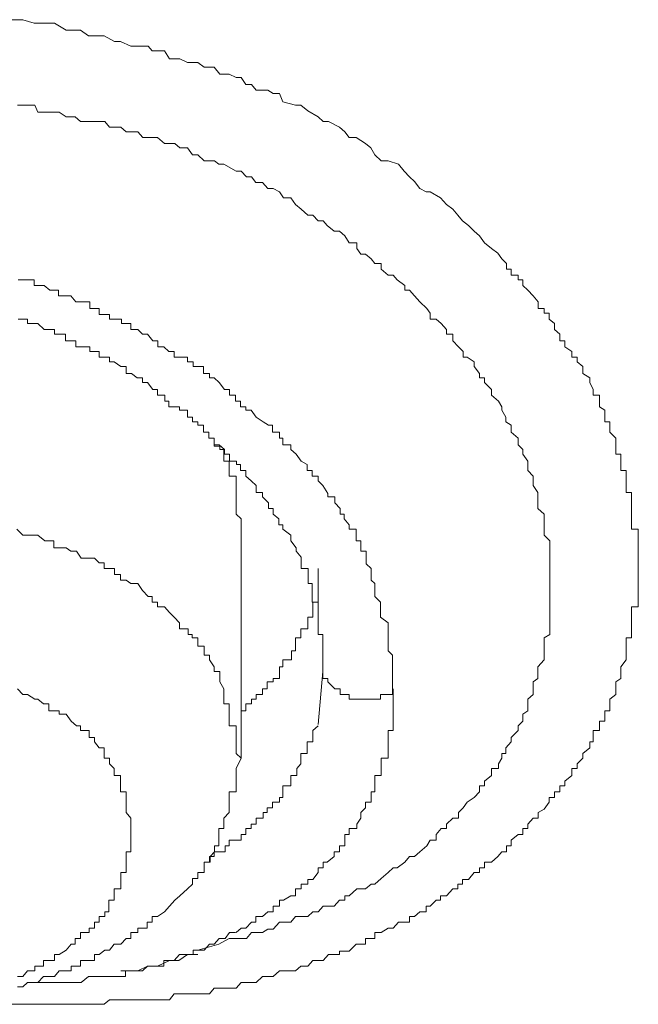
# Model space of a CAD drawing. Units: inches. Extents: x -600 to 570, y -123 to 722.
# Drawn here: x -71 to -68, y 564 to 568 of the extents above; entities that cross this region are included whole.
import ezdxf

# ---------------------------------------------------------------- set-up
doc = ezdxf.new("R2010")
doc.units = ezdxf.units.IN
doc.header["$MEASUREMENT"] = 0
doc.layers.add('图层 1', color=7, linetype='Continuous')

msp = doc.modelspace()

# ---------------------------------------------------------------- linework, layer by layer
at = {"layer": '图层 1', "color": 7, "lineweight": 9}
for points in [[(-70.6723, 568.2362), (-70.6021, 568.2362), (-70.5536, 568.2217), (-70.5391, 568.2217), (-70.493, 568.2217), (-70.4688, 568.2217), (-70.4203, 568.1926), (-70.4009, 568.1926), (-70.3598, 568.1926), (-70.3258, 568.1684), (-70.2822, 568.1684), (-70.2604, 568.1684), (-70.2168, 568.1441), (-70.1926, 568.1441), (-70.149, 568.1247), (-70.1199, 568.1247), (-70.0763, 568.1247), (-70.0593, 568.1054), (-70.0084, 568.1054), (-69.9866, 568.0714), (-69.943, 568.0714), (-69.9115, 568.0569), (-69.8679, 568.0569), (-69.8412, 568.0375), (-69.8194, 568.0375), (-69.8001, 568.0375), (-69.7758, 568.0084), (-69.7589, 568.0084), (-69.7371, 568.0084), (-69.708, 567.9939), (-69.6862, 567.9939), (-69.6668, 567.9648), (-69.6426, 567.9648), (-69.6232, 567.9406), (-69.5965, 567.9406), (-69.5747, 567.9406), (-69.5529, 567.9261), (-69.5263, 567.9261), (-69.5117, 567.8921), (-69.4584, 567.8776), (-69.4366, 567.8776), (-69.4075, 567.8534), (-69.3639, 567.8291), (-69.3421, 567.8098), (-69.3203, 567.8098), (-69.2743, 567.7855), (-69.2525, 567.7661), (-69.2331, 567.7419), (-69.204, 567.7419), (-69.1652, 567.7177), (-69.1434, 567.6983), (-69.1265, 567.6692), (-69.0998, 567.645), (-69.0707, 567.645), (-69.0271, 567.6305), (-69.0029, 567.6014), (-68.9811, 567.5772), (-68.9593, 567.5578), (-68.9375, 567.5287), (-68.9108, 567.5142), (-68.8939, 567.5142), (-68.8503, 567.4899), (-68.826, 567.4609), (-68.7994, 567.4415), (-68.7776, 567.4172), (-68.7582, 567.393), (-68.734, 567.3736), (-68.7097, 567.3494), (-68.6879, 567.33), (-68.6661, 567.3009), (-68.637, 567.2767), (-68.6104, 567.2573), (-68.5934, 567.2331), (-68.574, 567.2137), (-68.574, 567.1895), (-68.5547, 567.1895), (-68.5547, 567.1653), (-68.5256, 567.1653), (-68.5256, 567.1459), (-68.5062, 567.1459), (-68.5062, 567.1216), (-68.4844, 567.1023), (-68.4626, 567.078), (-68.4408, 567.0538), (-68.4408, 567.0247), (-68.4165, 567.0247), (-68.4165, 567.0053), (-68.3947, 567.0053), (-68.3947, 566.9811), (-68.3729, 566.9617), (-68.3729, 566.9375), (-68.3511, 566.9181), (-68.3511, 566.889), (-68.3293, 566.889), (-68.3293, 566.8648), (-68.3002, 566.8454), (-68.3002, 566.8212), (-68.2784, 566.8212), (-68.2784, 566.8018), (-68.2542, 566.7824), (-68.2542, 566.7533), (-68.2251, 566.734), (-68.2251, 566.7146), (-68.2106, 566.6855), (-68.2106, 566.6613), (-68.1839, 566.6613), (-68.1839, 566.637), (-68.1839, 566.6128), (-68.1621, 566.5983), (-68.1621, 566.5644), (-68.1621, 566.5498), (-68.1403, 566.5498), (-68.1403, 566.5353), (-68.1403, 566.5062), (-68.1161, 566.482), (-68.1161, 566.4529), (-68.1161, 566.4335), (-68.1161, 566.4141), (-68.0943, 566.4141), (-68.0943, 566.3851), (-68.0943, 566.3705), (-68.0943, 566.3463), (-68.0725, 566.3463), (-68.0725, 566.3221), (-68.0725, 566.3027), (-68.0725, 566.2833), (-68.0725, 566.2542), (-68.0507, 566.2542), (-68.0507, 566.2348), (-68.0507, 566.2106), (-68.0507, 566.1864), (-68.0507, 566.1621), (-68.0507, 566.1428), (-68.0507, 566.1185), (-68.0507, 566.0992), (-68.0216, 566.0992), (-68.0216, 566.0749), (-68.0216, 566.0507), (-68.0216, 566.0216), (-68.0216, 566.0071), (-68.0216, 565.9732), (-68.0216, 565.9586), (-68.0216, 565.9344), (-68.0216, 565.9102), (-68.0216, 565.8859), (-68.0216, 565.8714), (-68.0216, 565.8423), (-68.0216, 565.8181), (-68.0216, 565.7939), (-68.0216, 565.7745), (-68.0507, 565.7745), (-68.0507, 565.7502), (-68.0507, 565.7309), (-68.0507, 565.7066), (-68.0507, 565.6824), (-68.0507, 565.6582), (-68.0507, 565.6436), (-68.0725, 565.6436), (-68.0725, 565.6097), (-68.0725, 565.5903), (-68.0725, 565.5709), (-68.0725, 565.5516), (-68.0943, 565.5225), (-68.0943, 565.5031), (-68.0943, 565.474), (-68.1161, 565.4595), (-68.1161, 565.4304), (-68.1161, 565.4062), (-68.1403, 565.3868), (-68.1403, 565.3674), (-68.1403, 565.3383), (-68.1621, 565.3383), (-68.1621, 565.3238), (-68.1621, 565.2947), (-68.1839, 565.2947), (-68.1839, 565.2753), (-68.1839, 565.256), (-68.2106, 565.256), (-68.2106, 565.222), (-68.2106, 565.2075), (-68.2251, 565.2075), (-68.2251, 565.1833), (-68.2542, 565.159), (-68.2542, 565.1397), (-68.2784, 565.1154), (-68.2784, 565.096), (-68.3002, 565.096), (-68.3002, 565.067), (-68.3293, 565.0427), (-68.3293, 565.0234), (-68.3511, 565.0234), (-68.3511, 564.9991), (-68.3729, 564.9991), (-68.3729, 564.9749), (-68.3947, 564.9749), (-68.3947, 564.9555), (-68.4165, 564.9264), (-68.4408, 564.9119), (-68.4408, 564.8877), (-68.4626, 564.8877), (-68.4844, 564.8634), (-68.4844, 564.8441), (-68.5062, 564.8441), (-68.5062, 564.8198), (-68.5256, 564.8198), (-68.5547, 564.7956), (-68.5547, 564.7714), (-68.574, 564.7714), (-68.574, 564.7471), (-68.5934, 564.7471), (-68.6104, 564.7278), (-68.637, 564.7035), (-68.6661, 564.7035), (-68.6661, 564.6793), (-68.6879, 564.6793), (-68.6879, 564.6599), (-68.7097, 564.6599), (-68.734, 564.6308), (-68.7582, 564.6308), (-68.7582, 564.6115), (-68.7776, 564.6115), (-68.7776, 564.5921), (-68.7994, 564.5921), (-68.826, 564.563), (-68.8503, 564.563), (-68.8503, 564.5436), (-68.8696, 564.5436), (-68.8939, 564.5194), (-68.9108, 564.5194), (-68.9108, 564.4952), (-68.9375, 564.4952), (-68.9593, 564.4758), (-68.9811, 564.4758), (-68.9811, 564.4515), (-69.0029, 564.4515), (-69.0271, 564.4515), (-69.0489, 564.4273), (-69.0707, 564.4273), (-69.0998, 564.4079), (-69.1265, 564.4079), (-69.1265, 564.3837), (-69.1434, 564.3837), (-69.1652, 564.3837), (-69.1652, 564.3595), (-69.1822, 564.3595), (-69.204, 564.3595), (-69.2331, 564.3304), (-69.2525, 564.3304), (-69.2743, 564.3304), (-69.2743, 564.3159), (-69.2961, 564.3159), (-69.3203, 564.3159), (-69.3421, 564.2916), (-69.3639, 564.2916), (-69.3857, 564.2916), (-69.4075, 564.2674), (-69.4366, 564.2674), (-69.4584, 564.248), (-69.4754, 564.248), (-69.5117, 564.248), (-69.5263, 564.248), (-69.5529, 564.2238), (-69.5747, 564.2238), (-69.5965, 564.2238), (-69.6232, 564.1996), (-69.6426, 564.1996), (-69.6668, 564.1996), (-69.6862, 564.1996), (-69.708, 564.1753), (-69.7371, 564.1753), (-69.7589, 564.1753), (-69.7758, 564.1753), (-69.8001, 564.1753), (-69.8194, 564.1511), (-69.8412, 564.1511), (-69.8679, 564.1511), (-69.8921, 564.1511), (-69.9115, 564.1511), (-69.943, 564.1511), (-69.9672, 564.1511), (-69.9866, 564.1269), (-70.0375, 564.1269), (-70.0593, 564.1269), (-70.1005, 564.1269), (-70.1199, 564.1269), (-70.1683, 564.1269), (-70.1926, 564.1269), (-70.2386, 564.1269), (-70.2604, 564.1075), (-70.3016, 564.1075), (-70.3258, 564.1075), (-70.3767, 564.1075), (-70.4009, 564.1075), (-70.4494, 564.1075), (-70.4688, 564.1075), (-70.51, 564.1075), (-70.5391, 564.1075), (-70.5827, 564.1075), (-70.6021, 564.1075), (-70.6529, 564.1075)], [(-70.6239, 567.8776), (-70.5827, 567.8776), (-70.5512, 567.8776), (-70.5391, 567.8485), (-70.5148, 567.8485), (-70.4906, 567.8485), (-70.4494, 567.8485), (-70.4203, 567.8291), (-70.3985, 567.8291), (-70.3816, 567.8291), (-70.3598, 567.8098), (-70.3234, 567.8098), (-70.3016, 567.8098), (-70.258, 567.8098), (-70.2386, 567.7855), (-70.2192, 567.7855), (-70.1902, 567.7855), (-70.1683, 567.7661), (-70.149, 567.7661), (-70.1199, 567.7661), (-70.0981, 567.7419), (-70.0593, 567.7419), (-70.0375, 567.7419), (-70.0084, 567.7177), (-69.9866, 567.7177), (-69.9648, 567.7177), (-69.943, 567.6983), (-69.9115, 567.6983), (-69.8897, 567.6692), (-69.8679, 567.6692), (-69.8412, 567.645), (-69.817, 567.645), (-69.7976, 567.645), (-69.7807, 567.6305), (-69.7589, 567.6305), (-69.708, 567.6014), (-69.6862, 567.6014), (-69.6644, 567.5772), (-69.6426, 567.5772), (-69.6256, 567.5529), (-69.5965, 567.5529), (-69.5747, 567.5287), (-69.5529, 567.5287), (-69.5263, 567.5142), (-69.5093, 567.4899), (-69.4778, 567.4899), (-69.4584, 567.4609), (-69.4342, 567.4415), (-69.4075, 567.4172), (-69.3857, 567.4172), (-69.3639, 567.393), (-69.3421, 567.393), (-69.3252, 567.3736), (-69.2961, 567.3494), (-69.2743, 567.3494), (-69.2525, 567.33), (-69.2331, 567.3009), (-69.2016, 567.3009), (-69.2016, 567.2767), (-69.1846, 567.2525), (-69.1652, 567.2525), (-69.141, 567.2331), (-69.1265, 567.2137), (-69.0998, 567.2137), (-69.0998, 567.1895), (-69.0707, 567.1653), (-69.0489, 567.1653), (-69.032, 567.1459), (-69.0005, 567.1216), (-69.0005, 567.1023), (-68.9811, 567.1023), (-68.9593, 567.078), (-68.9375, 567.0538), (-68.9084, 567.0247), (-68.8939, 567.0053), (-68.8939, 566.9811), (-68.8696, 566.9811), (-68.8478, 566.9617), (-68.826, 566.9375), (-68.826, 566.9181), (-68.7994, 566.9181), (-68.7994, 566.889), (-68.7751, 566.8648), (-68.7558, 566.8454), (-68.7558, 566.8212), (-68.7388, 566.8212), (-68.7097, 566.8018), (-68.7097, 566.7824), (-68.6879, 566.7533), (-68.6879, 566.734), (-68.6661, 566.734), (-68.6661, 566.7146), (-68.637, 566.6855), (-68.637, 566.6613), (-68.608, 566.637), (-68.5934, 566.6128), (-68.5934, 566.5983), (-68.5765, 566.5692), (-68.5765, 566.5498), (-68.5547, 566.5353), (-68.5547, 566.5062), (-68.5256, 566.482), (-68.5256, 566.4529), (-68.5062, 566.4335), (-68.5062, 566.4141), (-68.4844, 566.3851), (-68.4844, 566.3705), (-68.4844, 566.3463), (-68.4626, 566.3221), (-68.4626, 566.3027), (-68.4626, 566.2833), (-68.4432, 566.2542), (-68.4432, 566.2348), (-68.4432, 566.2106), (-68.4432, 566.1864), (-68.4165, 566.1621), (-68.4165, 566.1428), (-68.4165, 566.1185), (-68.4165, 566.0992), (-68.4165, 566.0749), (-68.3923, 566.0507), (-68.3923, 566.0216), (-68.3923, 566.0071), (-68.3923, 565.978), (-68.3923, 565.9586), (-68.3923, 565.9344), (-68.3923, 565.9102), (-68.3923, 565.8859), (-68.3923, 565.8714), (-68.3923, 565.8423), (-68.3923, 565.8181), (-68.3923, 565.7939), (-68.3923, 565.7745), (-68.3923, 565.7502), (-68.3923, 565.7309), (-68.3923, 565.7066), (-68.3923, 565.6824), (-68.3923, 565.6582), (-68.4165, 565.6436), (-68.4165, 565.6097), (-68.4165, 565.5903), (-68.4165, 565.5709), (-68.4165, 565.5516), (-68.4432, 565.5225), (-68.4432, 565.5031), (-68.4432, 565.474), (-68.4626, 565.4595), (-68.4626, 565.4304), (-68.4626, 565.4062), (-68.4844, 565.3868), (-68.4844, 565.3674), (-68.4844, 565.3383), (-68.5062, 565.3238), (-68.5062, 565.2947), (-68.5256, 565.2753), (-68.5256, 565.256), (-68.5547, 565.2269), (-68.5547, 565.2075), (-68.5765, 565.1833), (-68.5765, 565.159), (-68.5934, 565.159), (-68.5934, 565.1397), (-68.608, 565.1154), (-68.608, 565.096), (-68.637, 565.096), (-68.637, 565.067), (-68.6661, 565.0427), (-68.6661, 565.0234), (-68.6879, 565.0234), (-68.6879, 564.9991), (-68.7097, 564.9749), (-68.7388, 564.9555), (-68.7558, 564.9313), (-68.7751, 564.9119), (-68.7751, 564.8877), (-68.7994, 564.8877), (-68.826, 564.8634), (-68.826, 564.8441), (-68.8478, 564.8441), (-68.8696, 564.8198), (-68.8696, 564.7956), (-68.8939, 564.7956), (-68.9084, 564.7714), (-68.9375, 564.7471), (-68.9593, 564.7278), (-68.9811, 564.7278), (-69.0005, 564.7035), (-69.032, 564.6793), (-69.0489, 564.6793), (-69.0707, 564.6599), (-69.0998, 564.6357), (-69.1265, 564.6115), (-69.141, 564.6115), (-69.1652, 564.5921), (-69.1846, 564.5921), (-69.2016, 564.5921), (-69.2331, 564.563), (-69.2525, 564.563), (-69.2525, 564.5436), (-69.2743, 564.5436), (-69.2961, 564.5194), (-69.3252, 564.5194), (-69.3421, 564.5194), (-69.3639, 564.4952), (-69.3857, 564.4952), (-69.4075, 564.4758), (-69.4342, 564.4758), (-69.4584, 564.4758), (-69.4778, 564.4515), (-69.5093, 564.4515), (-69.5263, 564.4515), (-69.5529, 564.4225), (-69.5747, 564.4225), (-69.5965, 564.4079), (-69.6256, 564.4079), (-69.6426, 564.4079), (-69.6644, 564.3837), (-69.6862, 564.3837), (-69.7371, 564.3837), (-69.7807, 564.3595), (-69.8679, 564.3352)], [(-69.0514, 565.4304), (-69.0514, 565.4595), (-69.0514, 565.5031), (-69.0514, 565.5225), (-69.0514, 565.5516), (-69.0514, 565.5709), (-69.0707, 565.5903), (-69.0707, 565.6097), (-69.0707, 565.6436), (-69.0707, 565.6582), (-69.0707, 565.6824), (-69.0707, 565.7066), (-69.1022, 565.7309), (-69.1022, 565.7502), (-69.1022, 565.7745), (-69.1022, 565.7939), (-69.1265, 565.8181), (-69.1265, 565.8423), (-69.1265, 565.8714), (-69.141, 565.8859), (-69.141, 565.9102), (-69.141, 565.9344), (-69.1628, 565.9538), (-69.1628, 565.978), (-69.1628, 566.0071), (-69.1846, 566.0071), (-69.1846, 566.0216), (-69.1846, 566.0507), (-69.204, 566.0507), (-69.204, 566.0749), (-69.204, 566.0992), (-69.2331, 566.0992), (-69.2331, 566.1185), (-69.2549, 566.1428), (-69.2549, 566.1621), (-69.2719, 566.1621), (-69.2719, 566.1864), (-69.2937, 566.2106), (-69.2937, 566.2348), (-69.3227, 566.2348), (-69.3227, 566.2494), (-69.3445, 566.2833), (-69.3639, 566.3027), (-69.3639, 566.3221), (-69.3882, 566.3221), (-69.3882, 566.3463), (-69.41, 566.3463), (-69.41, 566.3705), (-69.4342, 566.3851), (-69.456, 566.4141), (-69.4778, 566.4335), (-69.4778, 566.4529), (-69.5117, 566.4529), (-69.5117, 566.482), (-69.5263, 566.482), (-69.5263, 566.5062), (-69.5553, 566.5062), (-69.5553, 566.5353), (-69.5723, 566.5353), (-69.5941, 566.5498), (-69.6232, 566.5692), (-69.645, 566.5983), (-69.6668, 566.5983), (-69.6668, 566.6128), (-69.6886, 566.6128), (-69.6886, 566.637), (-69.7104, 566.637), (-69.7104, 566.6613), (-69.7346, 566.6613), (-69.7346, 566.6855), (-69.7564, 566.6855), (-69.7782, 566.7146), (-69.8001, 566.734), (-69.8194, 566.734), (-69.8194, 566.7533), (-69.8437, 566.7533), (-69.8437, 566.7824), (-69.8703, 566.7824), (-69.8873, 566.7824), (-69.8873, 566.8018), (-69.9115, 566.8018), (-69.9115, 566.8212), (-69.9454, 566.8212), (-69.9672, 566.8212), (-69.9672, 566.8454), (-69.989, 566.8454), (-70.0109, 566.8648), (-70.0351, 566.8648), (-70.0351, 566.889), (-70.0569, 566.889), (-70.0787, 566.9181), (-70.1005, 566.9181), (-70.1199, 566.9375), (-70.149, 566.9375), (-70.149, 566.9617), (-70.1683, 566.9617), (-70.1877, 566.9617), (-70.1877, 566.9811), (-70.2192, 566.9811), (-70.2386, 566.9811), (-70.2386, 567.0005), (-70.2604, 567.0005), (-70.2822, 567.0005), (-70.2822, 567.0247), (-70.304, 567.0247), (-70.321, 567.0247), (-70.321, 567.0538), (-70.3573, 567.0538), (-70.3791, 567.0538), (-70.4009, 567.078), (-70.4203, 567.078), (-70.4518, 567.078), (-70.4518, 567.1023), (-70.4688, 567.1023), (-70.4882, 567.1023), (-70.5124, 567.1216), (-70.5391, 567.1216), (-70.5536, 567.1216), (-70.5536, 567.1459), (-70.5827, 567.1459), (-70.6045, 567.1459), (-70.6214, 567.1459)], [(-70.6214, 566.9811), (-70.6021, 566.9811), (-70.5827, 566.9811), (-70.5827, 566.9617), (-70.5536, 566.9617), (-70.5391, 566.9617), (-70.5124, 566.9375), (-70.4906, 566.9375), (-70.4688, 566.9375), (-70.4688, 566.9181), (-70.447, 566.9181), (-70.4228, 566.9181), (-70.4228, 566.889), (-70.4009, 566.889), (-70.3791, 566.889), (-70.3791, 566.8648), (-70.3573, 566.8648), (-70.321, 566.8648), (-70.321, 566.8454), (-70.2992, 566.8454), (-70.2822, 566.8454), (-70.2822, 566.8212), (-70.2604, 566.8212), (-70.2386, 566.8212), (-70.2386, 566.8018), (-70.2192, 566.8018), (-70.1902, 566.7824), (-70.1683, 566.7824), (-70.1683, 566.7533), (-70.1465, 566.7533), (-70.1223, 566.734), (-70.1005, 566.734), (-70.1005, 566.7146), (-70.0787, 566.7146), (-70.0569, 566.6855), (-70.0375, 566.6855), (-70.0375, 566.6613), (-70.006, 566.6613), (-70.006, 566.637), (-69.989, 566.637), (-69.989, 566.6128), (-69.9697, 566.6128), (-69.9454, 566.6128), (-69.9454, 566.5983), (-69.9115, 566.5983), (-69.9115, 566.5692), (-69.8897, 566.5692), (-69.8897, 566.5498), (-69.8679, 566.5498), (-69.8679, 566.5353), (-69.8437, 566.5353), (-69.8437, 566.5062), (-69.8219, 566.5062), (-69.8219, 566.482), (-69.8001, 566.482), (-69.8001, 566.4529), (-69.7782, 566.4529), (-69.7564, 566.4335), (-69.7564, 566.4141), (-69.7346, 566.4141), (-69.7346, 566.3851), (-69.7056, 566.3851), (-69.7056, 566.3705), (-69.6886, 566.3705), (-69.6886, 566.3463), (-69.6668, 566.3463), (-69.6668, 566.3221), (-69.645, 566.3027), (-69.6232, 566.2833), (-69.6232, 566.2542), (-69.5965, 566.2542), (-69.5965, 566.2348), (-69.5723, 566.2106), (-69.5723, 566.1864), (-69.5529, 566.1864), (-69.5529, 566.1621), (-69.5287, 566.1428), (-69.5287, 566.1185), (-69.5117, 566.1185), (-69.5117, 566.0992), (-69.4778, 566.0749), (-69.4778, 566.0507), (-69.456, 566.0216), (-69.456, 566.0071), (-69.4342, 565.9829), (-69.4342, 565.9586), (-69.4342, 565.9344), (-69.4051, 565.9344), (-69.4051, 565.9102), (-69.4051, 565.8859), (-69.4051, 565.8714), (-69.3882, 565.8714), (-69.3882, 565.8423), (-69.3882, 565.8181), (-69.3882, 565.7939), (-69.3639, 565.7939), (-69.3639, 565.7745), (-69.3639, 565.7502), (-69.3639, 565.7309), (-69.3639, 565.7066), (-69.3639, 565.6824), (-69.3639, 565.6582), (-69.3445, 565.6582), (-69.3445, 565.6436), (-69.3445, 565.6097), (-69.3445, 565.5903), (-69.3445, 565.5709), (-69.3445, 565.5516), (-69.3445, 565.5031)], [(-69.6862, 566.0749), (-69.6862, 566.0992), (-69.6862, 566.1185), (-69.6862, 566.1428), (-69.708, 566.1621), (-69.708, 566.1864), (-69.708, 566.2106), (-69.708, 566.2348), (-69.708, 566.2542), (-69.708, 566.2833), (-69.708, 566.2978), (-69.708, 566.3221), (-69.7371, 566.3221), (-69.7371, 566.3463), (-69.7371, 566.3705), (-69.7371, 566.3851), (-69.7589, 566.3851), (-69.7589, 566.4141), (-69.7589, 566.4335), (-69.7758, 566.4335), (-69.7758, 566.4481), (-69.8001, 566.4481), (-69.8001, 566.482)], [(-69.6862, 565.1397), (-69.708, 565.159), (-69.708, 565.1833), (-69.708, 565.2075), (-69.708, 565.2269), (-69.708, 565.256), (-69.708, 565.2753), (-69.7371, 565.2753), (-69.7371, 565.2947), (-69.7371, 565.3238), (-69.7371, 565.3383), (-69.7371, 565.3674), (-69.7589, 565.3674), (-69.7589, 565.3868), (-69.7589, 565.4062), (-69.7589, 565.4304), (-69.7758, 565.4595), (-69.7758, 565.474), (-69.7758, 565.5031), (-69.8001, 565.5031), (-69.8001, 565.5225), (-69.8194, 565.5516), (-69.8194, 565.5709), (-69.8412, 565.5709), (-69.8412, 565.5903), (-69.8412, 565.6097), (-69.8679, 565.6097), (-69.8679, 565.6436), (-69.8921, 565.6436), (-69.8921, 565.6582), (-69.9091, 565.6582), (-69.9091, 565.6824), (-69.9454, 565.6824), (-69.9454, 565.7066), (-69.9672, 565.7309), (-69.9866, 565.7502), (-70.0084, 565.7745), (-70.0375, 565.7745), (-70.0375, 565.7939), (-70.0593, 565.7939), (-70.0593, 565.8181), (-70.0763, 565.8181), (-70.1005, 565.8423), (-70.1199, 565.8714), (-70.149, 565.8714), (-70.1683, 565.8859), (-70.1926, 565.8859), (-70.1926, 565.9102), (-70.2168, 565.9102), (-70.2168, 565.9344), (-70.2386, 565.9344), (-70.2604, 565.9344), (-70.2604, 565.9586), (-70.2822, 565.9586), (-70.3016, 565.978), (-70.3258, 565.978), (-70.3573, 565.978), (-70.3767, 566.0071), (-70.4009, 566.0071), (-70.4203, 566.0216), (-70.4494, 566.0216), (-70.4712, 566.0216), (-70.4712, 566.0507), (-70.493, 566.0507), (-70.51, 566.0507), (-70.5391, 566.0749), (-70.5536, 566.0749), (-70.5827, 566.0749), (-70.6021, 566.0749), (-70.6263, 566.0992)], [(-69.6862, 565.1397), (-69.6862, 566.0992)], [(-69.6862, 565.3238), (-69.6862, 565.3383), (-69.6668, 565.3383), (-69.6668, 565.3674), (-69.6426, 565.3674), (-69.6426, 565.3868), (-69.6232, 565.3868), (-69.6232, 565.4062), (-69.5965, 565.4062), (-69.5965, 565.4304), (-69.5771, 565.4304), (-69.5771, 565.4595), (-69.5529, 565.4595), (-69.5529, 565.474), (-69.5263, 565.474), (-69.5263, 565.5031), (-69.5263, 565.5225), (-69.5117, 565.5225), (-69.5117, 565.5516), (-69.4754, 565.5516), (-69.4754, 565.5709), (-69.4754, 565.5903), (-69.4584, 565.5903), (-69.4584, 565.6097), (-69.4584, 565.6436), (-69.4366, 565.6436), (-69.4366, 565.6582), (-69.4366, 565.6824), (-69.4075, 565.6824), (-69.4075, 565.7066), (-69.4075, 565.7309), (-69.3857, 565.7309), (-69.3857, 565.7502), (-69.3857, 565.7745), (-69.3857, 565.7939), (-69.3639, 565.7939), (-69.3639, 565.8181), (-69.3639, 565.8472), (-69.3639, 565.8714), (-69.3639, 565.8859), (-69.3639, 565.9102), (-69.3639, 565.9344)], [(-69.3445, 565.5031), (-69.3639, 565.2802)], [(-69.3445, 565.5031), (-69.3445, 565.474), (-69.3227, 565.474), (-69.3227, 565.4595), (-69.2937, 565.4304), (-69.2719, 565.4304), (-69.2719, 565.4062), (-69.2549, 565.4062), (-69.2331, 565.4062), (-69.2331, 565.3868), (-69.204, 565.3868), (-69.1846, 565.3868), (-69.1628, 565.3868), (-69.141, 565.3868), (-69.1265, 565.3868), (-69.1022, 565.3868), (-69.1022, 565.4062), (-69.0707, 565.4062), (-69.0514, 565.4062), (-69.0514, 565.4304)], [(-70.149, 564.8198), (-70.149, 564.8441), (-70.149, 564.8634), (-70.149, 564.8877), (-70.1683, 564.9119), (-70.1683, 564.9313), (-70.1683, 564.9555), (-70.1683, 564.9749), (-70.1683, 564.9991), (-70.1926, 564.9991), (-70.1926, 565.0234), (-70.1926, 565.0427), (-70.1926, 565.067), (-70.2192, 565.067), (-70.2192, 565.096), (-70.2386, 565.1154), (-70.2386, 565.1397), (-70.2604, 565.1397), (-70.2604, 565.159), (-70.2604, 565.1833), (-70.2822, 565.1833), (-70.3016, 565.2075), (-70.3016, 565.2269), (-70.3234, 565.2269), (-70.3234, 565.256), (-70.3598, 565.256), (-70.3598, 565.2753), (-70.3767, 565.2753), (-70.3985, 565.2947), (-70.4203, 565.3238), (-70.4494, 565.3238), (-70.4494, 565.3383), (-70.4688, 565.3383), (-70.493, 565.3383), (-70.493, 565.3674), (-70.5148, 565.3674), (-70.5391, 565.3868), (-70.5512, 565.3868), (-70.5827, 565.4062), (-70.6021, 565.4062), (-70.6239, 565.4304)], [(-69.708, 564.4079), (-69.6862, 564.4273), (-69.6668, 564.4273), (-69.6426, 564.4515), (-69.6256, 564.4515), (-69.6256, 564.4758), (-69.5965, 564.4758), (-69.5747, 564.4952), (-69.5529, 564.4952), (-69.5529, 564.5194), (-69.5263, 564.5194), (-69.5263, 564.5436), (-69.5093, 564.5436), (-69.4778, 564.563), (-69.4584, 564.563), (-69.4584, 564.5921), (-69.4342, 564.5921), (-69.4342, 564.6115), (-69.4075, 564.6115), (-69.4075, 564.6308), (-69.3857, 564.6308), (-69.3639, 564.6599), (-69.3639, 564.6793), (-69.3421, 564.6793), (-69.3421, 564.7035), (-69.3252, 564.7035), (-69.2961, 564.7278), (-69.2961, 564.7471), (-69.2743, 564.7471), (-69.2743, 564.7714), (-69.2525, 564.7714), (-69.2525, 564.7956), (-69.2525, 564.8198), (-69.2331, 564.8198), (-69.2331, 564.8441), (-69.2016, 564.8441), (-69.2016, 564.8634), (-69.1846, 564.8877), (-69.1846, 564.9119), (-69.1652, 564.9313), (-69.1652, 564.9555), (-69.141, 564.9555), (-69.141, 564.9749), (-69.141, 564.9991), (-69.1265, 564.9991), (-69.1265, 565.0234), (-69.1265, 565.0427), (-69.1265, 565.067), (-69.0998, 565.067), (-69.0998, 565.096), (-69.0998, 565.1154), (-69.0998, 565.1397), (-69.0707, 565.1397), (-69.0707, 565.159), (-69.0707, 565.1833), (-69.0707, 565.2075), (-69.0707, 565.2269), (-69.0707, 565.256), (-69.0489, 565.256), (-69.0489, 565.2753), (-69.0489, 565.2947), (-69.0489, 565.3238), (-69.0489, 565.3383), (-69.0489, 565.3674), (-69.0489, 565.3868), (-69.0489, 565.4062), (-69.0489, 565.4304)], [(-69.3639, 565.2753), (-69.3857, 565.256), (-69.3857, 565.2269), (-69.3857, 565.2075), (-69.41, 565.2075), (-69.41, 565.1833), (-69.41, 565.159), (-69.4366, 565.159), (-69.4366, 565.1397), (-69.4366, 565.1154), (-69.4536, 565.096), (-69.4536, 565.067), (-69.4778, 565.067), (-69.4778, 565.0427), (-69.4778, 565.0234), (-69.5117, 565.0234), (-69.5117, 564.9991), (-69.5117, 564.9749), (-69.5263, 564.9749), (-69.5263, 564.9555), (-69.5553, 564.9555), (-69.5553, 564.9313), (-69.5771, 564.9313), (-69.5771, 564.9119), (-69.5941, 564.9119), (-69.5941, 564.8877), (-69.6232, 564.8877), (-69.6232, 564.8634), (-69.645, 564.8634), (-69.645, 564.8441), (-69.6668, 564.8441), (-69.6668, 564.8198), (-69.6862, 564.8198), (-69.6862, 564.7956), (-69.7104, 564.7956), (-69.7371, 564.7956), (-69.7371, 564.7714), (-69.754, 564.7714), (-69.754, 564.7471), (-69.7782, 564.7471), (-69.8001, 564.7471), (-69.8001, 564.7278), (-69.8194, 564.7278), (-69.8194, 564.7035)], [(-70.6239, 564.1802), (-70.6021, 564.1802), (-70.5827, 564.1996), (-70.5512, 564.1996), (-70.5391, 564.1996), (-70.5148, 564.2238), (-70.4906, 564.2238), (-70.4688, 564.2238), (-70.4494, 564.248), (-70.4203, 564.248), (-70.3985, 564.248), (-70.3985, 564.2674), (-70.3816, 564.2674), (-70.3598, 564.2674), (-70.3598, 564.2916), (-70.3234, 564.2916), (-70.3016, 564.2916), (-70.3016, 564.3159), (-70.2822, 564.3159), (-70.258, 564.3352), (-70.2386, 564.3352), (-70.2192, 564.3595), (-70.1902, 564.3595), (-70.1683, 564.3837), (-70.149, 564.3837), (-70.149, 564.4079), (-70.1199, 564.4079), (-70.1199, 564.4273), (-70.0981, 564.4273), (-70.0811, 564.4273), (-70.0811, 564.4515), (-70.0593, 564.4515), (-70.0593, 564.4758), (-70.0375, 564.4758), (-70.0084, 564.4952), (-69.9866, 564.5194), (-69.9648, 564.5436), (-69.943, 564.563), (-69.9115, 564.5921), (-69.8897, 564.6115), (-69.8897, 564.6357), (-69.8679, 564.6357), (-69.8679, 564.6599), (-69.8412, 564.6599), (-69.8412, 564.6793), (-69.8412, 564.7035), (-69.817, 564.7035), (-69.817, 564.7278), (-69.7976, 564.7471), (-69.7976, 564.7714), (-69.7807, 564.7714), (-69.7807, 564.7956), (-69.7807, 564.8198), (-69.7807, 564.8441), (-69.7589, 564.8441), (-69.7589, 564.8634), (-69.7589, 564.8877), (-69.7371, 564.9119), (-69.7371, 564.9313), (-69.7371, 564.9555), (-69.7371, 564.9749), (-69.7371, 564.9991), (-69.708, 564.9991), (-69.708, 565.0234), (-69.708, 565.0427), (-69.708, 565.067), (-69.708, 565.096), (-69.6862, 565.1397)], [(-70.6239, 564.2238), (-70.6021, 564.2238), (-70.5827, 564.248), (-70.5512, 564.248), (-70.5512, 564.2674), (-70.5415, 564.2674), (-70.5148, 564.2674), (-70.5148, 564.2916), (-70.4906, 564.2916), (-70.4688, 564.2916), (-70.4688, 564.3159), (-70.4494, 564.3159), (-70.4203, 564.3352), (-70.3985, 564.3595), (-70.3816, 564.3595), (-70.3816, 564.3837), (-70.3598, 564.3837), (-70.3598, 564.4079), (-70.3234, 564.4079), (-70.3234, 564.4273), (-70.3016, 564.4273), (-70.3016, 564.4515), (-70.2822, 564.4515), (-70.2822, 564.4758), (-70.258, 564.4758), (-70.258, 564.4952), (-70.241, 564.4952), (-70.241, 564.5194), (-70.241, 564.5436), (-70.2192, 564.5436), (-70.2192, 564.563), (-70.2192, 564.5921), (-70.1902, 564.5921), (-70.1902, 564.6115), (-70.1902, 564.6357), (-70.1902, 564.6599), (-70.1683, 564.6599), (-70.1683, 564.6793), (-70.1683, 564.7035), (-70.1683, 564.7278), (-70.1683, 564.7471), (-70.149, 564.7471), (-70.149, 564.7714), (-70.149, 564.7956), (-70.149, 564.8198)], [(-70.5536, 564.1996), (-70.5391, 564.1996), (-70.51, 564.1996), (-70.4882, 564.1996), (-70.4712, 564.1996), (-70.4518, 564.1996), (-70.4203, 564.1996), (-70.4009, 564.1996), (-70.3791, 564.1996), (-70.3573, 564.1996), (-70.3258, 564.2238), (-70.304, 564.2238), (-70.2822, 564.2238), (-70.2604, 564.2238), (-70.2386, 564.2238), (-70.2192, 564.2238), (-70.1877, 564.2238), (-70.1708, 564.2238), (-70.1708, 564.248), (-70.149, 564.248), (-70.1199, 564.248), (-70.1005, 564.248), (-70.0787, 564.2674), (-70.0569, 564.2674), (-70.0351, 564.2674), (-70.0109, 564.2674), (-70.0109, 564.2916), (-69.9866, 564.2916), (-69.9672, 564.2916), (-69.9454, 564.3159), (-69.9091, 564.3159), (-69.8873, 564.3159), (-69.8873, 564.3352), (-69.8703, 564.3352), (-69.8412, 564.3352), (-69.8194, 564.3595), (-69.8001, 564.3595), (-69.7782, 564.3837), (-69.754, 564.3837), (-69.7346, 564.4079), (-69.7104, 564.4079)], [(-70.1902, 564.248), (-70.1465, 564.248), (-70.1199, 564.248), (-70.0787, 564.2674), (-70.0375, 564.2674), (-69.9866, 564.2916), (-69.9479, 564.2916), (-69.9115, 564.3159), (-69.8679, 564.3159)]]:
    msp.add_lwpolyline(points, dxfattribs=at)

doc.saveas('drawing.dxf')
